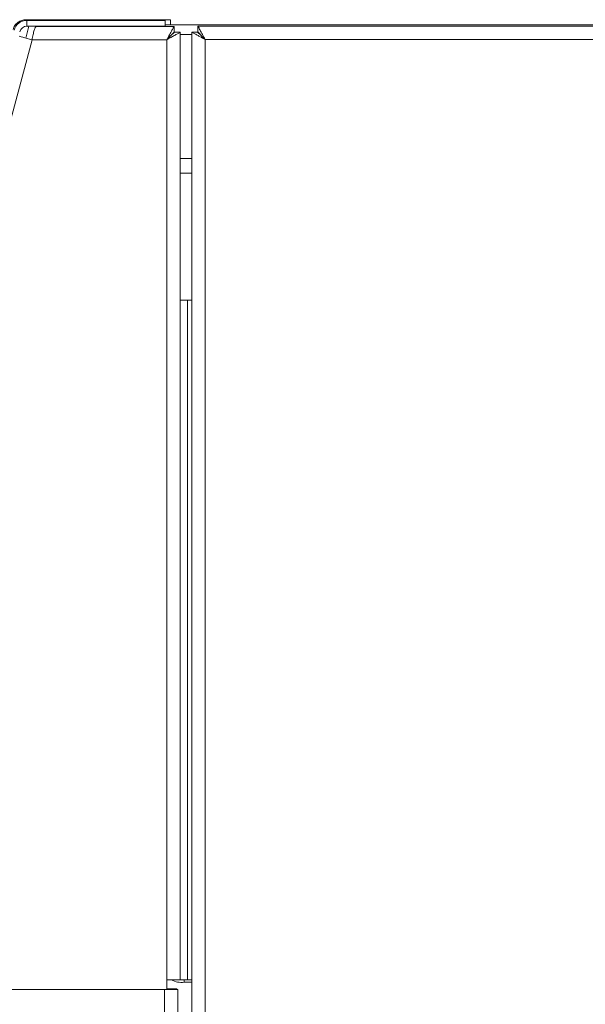
# Model space of a CAD drawing. Units: inches. Extents: x 3 to 207, y 0 to 132.
# Drawn here: x 170 to 174, y 64 to 72 of the extents above; entities that cross this region are included whole.
import ezdxf

# ---------------------------------------------------------------- set-up
doc = ezdxf.new("R2010")
doc.units = ezdxf.units.IN
doc.header["$MEASUREMENT"] = 0
doc.layers.add('TEXT', color=7, linetype='Continuous')
doc.styles.add('SLDTEXTSTYLE0', font='TXT', dxfattribs={"width": 0.75})
doc.dimstyles.new('SLDDIMSTYLE1', dxfattribs={"dimtxt": 1.25, "dimasz": 1.25, "dimexe": 0, "dimexo": 0.0625, "dimgap": 0.3125, "dimtad": 0, "dimdec": 6, "dimrnd": 1e-09, "dimzin": 12, "dimdsep": 46, "dimlunit": 5, "dimtxsty": 'SLDTEXTSTYLE0', "dimsah": 1, "dimcen": 0.09, "dimadec": 0, "dimazin": 3, "dimtfac": 1, "dimtofl": 0, "dimtmove": 0, "dimatfit": 3, "dimfxl": 1, "dimfrac": 2, "dimtolj": 1, "dimtzin": 12, "dimarcsym": 0})

# ---------------------------------------------------------------- blocks, each defined once
blk = doc.blocks.new('_D_13')
at = {"layer": 'TEXT'}
for p, q in [((168.6416, 72.1829), (158.5355, 72.1829)), ((159.5355, 72.1829), (159.5355, 51.2298)), ((159.5355, 20.924), (159.5355, 45.6373)), ((167.7274, 20.924), (158.5355, 20.924))]:
    blk.add_line(p, q, dxfattribs=at)
for points in [[(159.5355, 72.1829), (159.3432, 70.9329), (159.7279, 70.9329)], [(159.5355, 20.924), (159.7279, 22.174), (159.3432, 22.174)]]:
    blk.add_solid(points, dxfattribs=at)
at = {"layer": 'TEXT', "char_height": 1.25, "attachment_point": 1, "rotation": 90, "style": 'SLDTEXTSTYLE0'}
for s, insert in [('*', (158.9173, 50.5215)), ('51 1/4', (158.9173, 45.6373))]:
    blk.add_mtext(s, dxfattribs=dict(at, insert=insert))

msp = doc.modelspace()

# ---------------------------------------------------------------- linework, layer by layer
at = {"color": 8, "linetype": 'Continuous', "lineweight": 15}
for p, q in [((169.6406579, 72.0318001), (169.6665777, 72.1285286)), ((171.0044849, 71.043236), (170.9074854, 71.043236)), ((170.9416395, 64.2712895), (170.9416395, 64.2912359))]:
    msp.add_line(p, q, dxfattribs=at)
at = {"color": 7, "linetype": 'Continuous', "lineweight": 15}
for p, q in [((169.6415766, 72.182858), (170.2811696, 72.182858)), ((169.6501535, 72.1772355), (169.6501535, 72.1292373)), ((169.6501535, 72.1772355), (170.7844851, 72.1772355)), ((169.6501535, 72.1292373), (170.7844851, 72.1292373)), ((169.654205, 72.1273365), (169.6665777, 72.1285286)), ((169.6665777, 72.1285286), (170.0083106, 72.1285286)), ((170.8587773, 72.1282376), (169.7274847, 72.1282376)), ((170.008232, 72.1282376), (170.0083106, 72.1285286)), ((170.2811696, 72.182858), (170.2811696, 72.1772355)), ((170.8281701, 72.182858), (170.2811696, 72.182858)), ((170.2854851, 72.1292373), (170.2965753, 72.1282376)), ((170.2876393, 72.1291998), (170.2876393, 72.1282376)), ((170.7844851, 72.1772355), (170.7844851, 72.1292373)), ((170.7844851, 72.141238), (196.4804851, 72.141238)), ((170.8281701, 72.141238), (170.8281701, 72.182858)), ((170.8587773, 72.1282376), (170.8587773, 72.0802348)), ((196.2157783, 72.1292373), (171.0531917, 72.1292373)), ((171.0531917, 72.1292373), (171.0531917, 72.0812345)), ((170.9074854, 72.0795308), (170.8594849, 72.0795308)), ((170.9074854, 64.2912359), (170.9074854, 72.0795308)), ((171.0044849, 72.0612364), (170.9074854, 72.0612364)), ((171.0044849, 35.6792365), (171.0044849, 72.0805305)), ((171.0044849, 72.0805305), (171.0524854, 72.0805305)), ((167.6183098, 64.2722352), (169.6913324, 72.0182366)), ((170.7974855, 72.0182366), (169.6913324, 72.0182366)), ((170.7974855, 64.2912359), (170.7974855, 72.0182366)), ((171.1144848, 35.6792365), (171.1144848, 72.0192362)), ((196.1544852, 72.0192362), (171.1144848, 72.0192362)), ((171.0044849, 70.9212389), (170.9074854, 70.9212389)), ((170.9694848, 69.8782374), (170.9074854, 69.8782374)), ((170.9694848, 64.2912359), (170.9694848, 69.8782374)), ((170.9694848, 69.8782374), (171.0044849, 69.8782374)), ((170.7974855, 64.213236), (170.7974855, 64.2912359)), ((170.7974855, 64.2912359), (170.9074854, 64.2912359)), ((170.8043517, 64.2912359), (170.7974855, 64.2894407)), ((170.9074854, 64.2912359), (170.9694848, 64.2912359)), ((170.9416395, 64.2712895), (171.0044849, 64.2712895)), ((171.0044849, 64.2912359), (170.9694848, 64.2912359)), ((170.7784847, 64.213236), (167.4984845, 64.213236)), ((170.7784847, 64.213236), (170.7784847, 34.5532367)), ((170.8884846, 64.213236), (170.7784847, 64.213236)), ((170.7974855, 64.2188585), (170.8316385, 64.2188585)), ((170.8316385, 64.2188585), (170.879639, 64.2188585)), ((170.8316385, 64.213236), (170.8316385, 64.2188585)), ((170.879639, 64.213236), (170.879639, 64.2188585)), ((170.8884846, 64.213236), (170.8884846, 34.5532367))]:
    msp.add_line(p, q, dxfattribs=at)
at = {"color": 7, "linetype": 'Continuous', "lineweight": 15, "flags": 128}
for points in [[(169.6913324, 72.0182366), (169.670601, 72.023784), (169.6506675, 72.0291203), (169.6322968, 72.0340341), (169.6161942, 72.0383473), (169.6029791, 72.0418813), (169.5931595, 72.0445095), (169.5871134, 72.0461287), (169.5850718, 72.0466731)], [(170.7974855, 72.0182366), (170.7974855, 72.0182366)], [(171.1144848, 72.0192362), (171.1144848, 72.0192362)]]:
    msp.add_lwpolyline(points, dxfattribs=at)
at = {"color": 7, "linetype": 'Continuous', "lineweight": 15}
for centre, radius, start, end in [((169.650154, 72.0672367), 0.11, 90, 165), ((169.650154, 72.0672367), 0.062, 90, 165), ((170.921537, 64.4516179), 0.1814455, 242.11804617, 276.36092571)]:
    msp.add_arc(centre, radius, start, end, dxfattribs=at)
for points, knots in [([(169.6415766, 72.182858), (169.6297573, 72.1817288), (169.6059146, 72.1794509), (169.5741687, 72.1619838), (169.5481345, 72.1357204), (169.5396125, 72.112843), (169.5353243, 72.1013311)], [0, 0, 0, 0, 0.233154862, 0.470338484, 0.733472884, 1, 1, 1, 1]), ([(169.7274847, 72.1282376), (169.724472, 72.1265846), (169.7184468, 72.1232786), (169.7094082, 72.0978376), (169.7003709, 72.0614788), (169.6943451, 72.0326503), (169.6913324, 72.0182366)], [0, 0, 0, 0, 0.2500039328, 0.5000009773, 0.750008904, 1, 1, 1, 1]), ([(170.7974855, 72.0182366), (170.805283, 72.0323397), (170.820803, 72.0604103), (170.8406795, 72.0945558), (170.8523682, 72.1178172), (170.8571575, 72.1272549), (170.8584017, 72.1280098), (170.8587773, 72.1282376)], [0, 0, 0, 0, 0.261039771, 0.519569274, 0.716961851, 0.914545777, 1, 1, 1, 1]), ([(171.1144848, 72.0192362), (171.1068846, 72.0332885), (171.0917119, 72.0613422), (171.070316, 72.0965608), (171.0608148, 72.1208311), (171.0558351, 72.1286741), (171.0536707, 72.1291353), (171.0531917, 72.1292373)], [0, 0, 0, 0, 0.259590881, 0.518240469, 0.743502922, 0.94323651, 1, 1, 1, 1]), ([(170.7974855, 72.0182366), (170.8069344, 72.027868), (170.8225899, 72.0438261), (170.8416566, 72.0623103), (170.8523671, 72.0743748), (170.8571565, 72.0796789), (170.8584045, 72.0801069), (170.8587773, 72.0802348)], [0, 0, 0, 0, 0.343513116, 0.569155634, 0.746354522, 0.924211196, 1, 1, 1, 1]), ([(170.9074854, 72.0795308), (170.9069569, 72.0788946), (170.9059221, 72.0776489), (170.8980591, 72.0736088), (170.8868318, 72.0680233), (170.869399, 72.0587978), (170.8404621, 72.041999), (170.8133941, 72.0270327), (170.7974855, 72.0182366)], [0, 0, 0, 0, 0.132738505, 0.259942526, 0.382408606, 0.501028585, 0.706739836, 1, 1, 1, 1]), ([(170.8594849, 72.0795308), (170.8591819, 72.0788897), (170.8585825, 72.0776214), (170.854083, 72.0735322), (170.8476843, 72.0678786), (170.8376636, 72.0584503), (170.8213465, 72.0416278), (170.8063989, 72.0269745), (170.7974855, 72.0182366)], [0, 0, 0, 0, 0.118774532, 0.234959893, 0.350534228, 0.467607169, 0.682526798, 1, 1, 1, 1]), ([(171.0044849, 72.0805305), (171.0051588, 72.0795051), (171.0064529, 72.0775361), (171.0159463, 72.0727933), (171.0285551, 72.0668523), (171.0458542, 72.0581176), (171.0732588, 72.0417152), (171.0986535, 72.0278684), (171.1144848, 72.0192362)], [0, 0, 0, 0, 0.150589092, 0.289165311, 0.416359481, 0.532980835, 0.708857922, 1, 1, 1, 1]), ([(171.0524854, 72.0805305), (171.0528715, 72.0794993), (171.0536197, 72.0775009), (171.059041, 72.0727135), (171.0662234, 72.0667083), (171.0761577, 72.05777), (171.0914752, 72.0414697), (171.1055931, 72.027828), (171.1144848, 72.0192362)], [0, 0, 0, 0, 0.135835325, 0.26325509, 0.383865399, 0.499544368, 0.684804293, 1, 1, 1, 1]), ([(171.1144848, 72.0192362), (171.1052406, 72.0288477), (171.0903417, 72.0443384), (171.0703203, 72.0629982), (171.0610097, 72.0762259), (171.0559303, 72.0808815), (171.05371, 72.0811677), (171.0531917, 72.0812345)], [0, 0, 0, 0, 0.341571079, 0.550506022, 0.761934093, 0.944427234, 1, 1, 1, 1])]:
    msp.add_open_spline(points, degree=3, knots=knots, dxfattribs=at)

# ---------------------------------------------------------------- dimensions: what is measured, and where the dimension line sits
at = {"layer": 'TEXT'}
dim = msp.add_linear_dim(base=(159.535547, 20.9240382), p1=(169.641576, 72.1828595), p2=(168.7273995, 20.9240382), angle=90, text='<>*', dimstyle='SLDDIMSTYLE1', dxfattribs=at)
dim.commit()
dim.dimension.update_dxf_attribs({"geometry": '_D_13', "text_midpoint": (159.535547, 48.4335485), "dimtype": 160})

doc.saveas('drawing.dxf')
